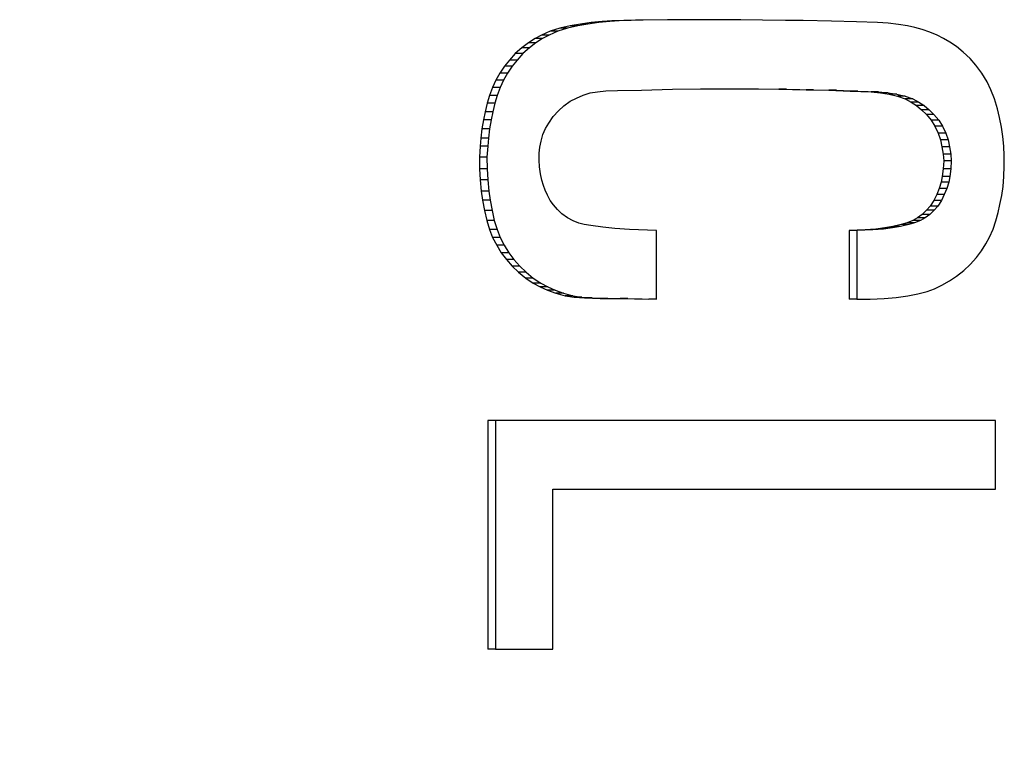
# Model space of a CAD drawing. Extents: x 0 to 15.8, y 0 to 10.2.
# Drawn here: x 8.6 to 8.8, y 7.7 to 7.9 of the extents above; entities that cross this region are included whole.
import ezdxf

# ---------------------------------------------------------------- set-up
doc = ezdxf.new("R2010")
doc.units = 0
doc.header["$MEASUREMENT"] = 0
doc.layers.add('PART', color=3, linetype='CONTINUOUS')

msp = doc.modelspace()

# ---------------------------------------------------------------- linework, layer by layer
at = {"layer": 'PART', "color": 7}
for p, q in [((8.71283, 7.85512), (8.71122, 7.85491)), ((8.71397, 7.85512), (8.71235, 7.85491)), ((8.71444, 7.85528), (8.71283, 7.85512)), ((8.71397, 7.85512), (8.71283, 7.85512)), ((8.71558, 7.85528), (8.71397, 7.85512)), ((8.71588, 7.85539), (8.71444, 7.85528)), ((8.71558, 7.85528), (8.71444, 7.85528)), ((8.71701, 7.85539), (8.71558, 7.85528)), ((8.71942, 7.8555), (8.71588, 7.85539)), ((8.71701, 7.85539), (8.71588, 7.85539)), ((8.72055, 7.8555), (8.71701, 7.85539)), ((8.72416, 7.85555), (8.71942, 7.8555)), ((8.72055, 7.8555), (8.71942, 7.8555)), ((8.72529, 7.85555), (8.72055, 7.8555)), ((8.7298, 7.85556), (8.72416, 7.85555)), ((8.72529, 7.85555), (8.72416, 7.85555)), ((8.73094, 7.85556), (8.72529, 7.85555)), ((8.73094, 7.85556), (8.7298, 7.85556)), ((8.7351, 7.85554), (8.73094, 7.85556)), ((8.73831, 7.85551), (8.7351, 7.85554)), ((8.74173, 7.85546), (8.73831, 7.85551)), ((8.74437, 7.85543), (8.74173, 7.85546)), ((8.74856, 7.85532), (8.74437, 7.85543)), ((8.75229, 7.85522), (8.74856, 7.85532)), ((8.7554, 7.85512), (8.75229, 7.85522)), ((8.75701, 7.85503), (8.7554, 7.85512)), ((8.75852, 7.85486), (8.75701, 7.85503)), ((8.70674, 7.85385), (8.70545, 7.85327)), ((8.70787, 7.85385), (8.70658, 7.85327)), ((8.70815, 7.85431), (8.70674, 7.85385)), ((8.70787, 7.85385), (8.70674, 7.85385)), ((8.70929, 7.85431), (8.70787, 7.85385)), ((8.7097, 7.85466), (8.70815, 7.85431)), ((8.70929, 7.85431), (8.70815, 7.85431)), ((8.71083, 7.85466), (8.70929, 7.85431)), ((8.71122, 7.85491), (8.7097, 7.85466)), ((8.71083, 7.85466), (8.7097, 7.85466)), ((8.71235, 7.85491), (8.71083, 7.85466)), ((8.71235, 7.85491), (8.71122, 7.85491)), ((8.7599, 7.85463), (8.75852, 7.85486)), ((8.76097, 7.85442), (8.7599, 7.85463)), ((8.76206, 7.85411), (8.76097, 7.85442)), ((8.76322, 7.85368), (8.76206, 7.85411)), ((8.76429, 7.85326), (8.76322, 7.85368)), ((8.70348, 7.85212), (8.70253, 7.85139)), ((8.70448, 7.85276), (8.70348, 7.85212)), ((8.70461, 7.85212), (8.70348, 7.85212)), ((8.70461, 7.85212), (8.70366, 7.85139)), ((8.70545, 7.85327), (8.70448, 7.85276)), ((8.70561, 7.85276), (8.70448, 7.85276)), ((8.70561, 7.85276), (8.70461, 7.85212)), ((8.70658, 7.85327), (8.70545, 7.85327)), ((8.70658, 7.85327), (8.70561, 7.85276)), ((8.76524, 7.85277), (8.76429, 7.85326)), ((8.76619, 7.85223), (8.76524, 7.85277)), ((8.76717, 7.85157), (8.76619, 7.85223)), ((8.70253, 7.85139), (8.70154, 7.85051)), ((8.70366, 7.85139), (8.70253, 7.85139)), ((8.70366, 7.85139), (8.70267, 7.85051)), ((8.76814, 7.85072), (8.76717, 7.85157)), ((8.76918, 7.84978), (8.76814, 7.85072)), ((8.70067, 7.84956), (8.69995, 7.84864)), ((8.70154, 7.85051), (8.70067, 7.84956)), ((8.70181, 7.84956), (8.70067, 7.84956)), ((8.70181, 7.84956), (8.70108, 7.84864)), ((8.70267, 7.85051), (8.70154, 7.85051)), ((8.70267, 7.85051), (8.70181, 7.84956)), ((8.77003, 7.84879), (8.76918, 7.84978)), ((8.69995, 7.84864), (8.69924, 7.84759)), ((8.70108, 7.84864), (8.69995, 7.84864)), ((8.70108, 7.84864), (8.70037, 7.84759)), ((8.77093, 7.84762), (8.77003, 7.84879)), ((8.77173, 7.84632), (8.77093, 7.84762)), ((8.69864, 7.84655), (8.69814, 7.84549)), ((8.69924, 7.84759), (8.69864, 7.84655)), ((8.69977, 7.84655), (8.69864, 7.84655)), ((8.70037, 7.84759), (8.69924, 7.84759)), ((8.69977, 7.84655), (8.69927, 7.84549)), ((8.70037, 7.84759), (8.69977, 7.84655)), ((8.77229, 7.84511), (8.77173, 7.84632)), ((8.69814, 7.84549), (8.69769, 7.84429)), ((8.69927, 7.84549), (8.69814, 7.84549)), ((8.69927, 7.84549), (8.69883, 7.84429)), ((8.71267, 7.84466), (8.71378, 7.84485)), ((8.71378, 7.84485), (8.71503, 7.84498)), ((8.71503, 7.84498), (8.71675, 7.84502)), ((8.71675, 7.84502), (8.72033, 7.8451)), ((8.72033, 7.8451), (8.72492, 7.84522)), ((8.72492, 7.84522), (8.72907, 7.84527)), ((8.72907, 7.84527), (8.73309, 7.84528)), ((8.73309, 7.84528), (8.73773, 7.8453)), ((8.73682, 7.8453), (8.74076, 7.84525)), ((8.73773, 7.8453), (8.74189, 7.84525)), ((8.74076, 7.84525), (8.74479, 7.84512)), ((8.74189, 7.84525), (8.74076, 7.84525)), ((8.74189, 7.84525), (8.74592, 7.84512)), ((8.74479, 7.84512), (8.7482, 7.84506)), ((8.74592, 7.84512), (8.74479, 7.84512)), ((8.74592, 7.84512), (8.74934, 7.84506)), ((8.7482, 7.84506), (8.75136, 7.84493)), ((8.74934, 7.84506), (8.7482, 7.84506)), ((8.74934, 7.84506), (8.7525, 7.84493)), ((8.75136, 7.84493), (8.75446, 7.84481)), ((8.7525, 7.84493), (8.75136, 7.84493)), ((8.7525, 7.84493), (8.75559, 7.84481)), ((8.75446, 7.84481), (8.75587, 7.84466)), ((8.75559, 7.84481), (8.75446, 7.84481)), ((8.75559, 7.84481), (8.757, 7.84466)), ((8.77283, 7.84377), (8.77229, 7.84511)), ((8.69769, 7.84429), (8.69736, 7.84317)), ((8.69883, 7.84429), (8.69769, 7.84429)), ((8.69883, 7.84429), (8.6985, 7.84317)), ((8.70877, 7.84276), (8.70968, 7.84342)), ((8.70968, 7.84342), (8.71062, 7.84389)), ((8.71062, 7.84389), (8.71165, 7.84435)), ((8.71165, 7.84435), (8.71267, 7.84466)), ((8.75587, 7.84466), (8.75716, 7.84447)), ((8.757, 7.84466), (8.75587, 7.84466)), ((8.757, 7.84466), (8.75829, 7.84447)), ((8.75716, 7.84447), (8.75839, 7.84419)), ((8.75829, 7.84447), (8.75716, 7.84447)), ((8.75829, 7.84447), (8.75952, 7.84419)), ((8.75839, 7.84419), (8.75954, 7.84378)), ((8.75952, 7.84419), (8.75839, 7.84419)), ((8.75952, 7.84419), (8.76067, 7.84378)), ((8.75954, 7.84378), (8.76044, 7.8433)), ((8.76067, 7.84378), (8.75954, 7.84378)), ((8.76044, 7.8433), (8.76122, 7.84278)), ((8.76157, 7.8433), (8.76044, 7.8433)), ((8.76067, 7.84378), (8.76157, 7.8433)), ((8.76157, 7.8433), (8.76235, 7.84278)), ((8.77328, 7.8423), (8.77283, 7.84377)), ((8.69705, 7.84188), (8.69681, 7.84068)), ((8.69736, 7.84317), (8.69705, 7.84188)), ((8.69818, 7.84188), (8.69705, 7.84188)), ((8.6985, 7.84317), (8.69736, 7.84317)), ((8.69818, 7.84188), (8.69795, 7.84068)), ((8.6985, 7.84317), (8.69818, 7.84188)), ((8.70716, 7.84115), (8.70796, 7.84202)), ((8.70796, 7.84202), (8.70877, 7.84276)), ((8.76122, 7.84278), (8.76196, 7.84217)), ((8.76235, 7.84278), (8.76122, 7.84278)), ((8.76196, 7.84217), (8.76269, 7.84148)), ((8.76309, 7.84217), (8.76196, 7.84217)), ((8.76235, 7.84278), (8.76309, 7.84217)), ((8.76309, 7.84217), (8.76382, 7.84148)), ((8.77356, 7.84104), (8.77328, 7.8423)), ((8.69681, 7.84068), (8.69657, 7.83935)), ((8.69795, 7.84068), (8.69681, 7.84068)), ((8.69795, 7.84068), (8.6977, 7.83935)), ((8.70653, 7.84019), (8.70716, 7.84115)), ((8.76269, 7.84148), (8.76339, 7.84063)), ((8.76382, 7.84148), (8.76269, 7.84148)), ((8.76339, 7.84063), (8.76396, 7.83972)), ((8.76452, 7.84063), (8.76339, 7.84063)), ((8.76382, 7.84148), (8.76452, 7.84063)), ((8.76452, 7.84063), (8.76509, 7.83972)), ((8.77386, 7.83957), (8.77356, 7.84104)), ((8.69657, 7.83935), (8.69641, 7.83794)), ((8.6977, 7.83935), (8.69657, 7.83935)), ((8.6977, 7.83935), (8.69754, 7.83794)), ((8.70566, 7.83847), (8.70604, 7.83937)), ((8.70604, 7.83937), (8.70653, 7.84019)), ((8.76396, 7.83972), (8.76444, 7.8387)), ((8.76509, 7.83972), (8.76396, 7.83972)), ((8.76509, 7.83972), (8.76557, 7.8387)), ((8.77407, 7.8382), (8.77386, 7.83957)), ((8.69641, 7.83794), (8.6963, 7.83674)), ((8.69754, 7.83794), (8.69641, 7.83794)), ((8.69754, 7.83794), (8.69743, 7.83674)), ((8.70518, 7.8366), (8.70537, 7.83749)), ((8.70537, 7.83749), (8.70566, 7.83847)), ((8.76444, 7.8387), (8.76478, 7.83769)), ((8.76557, 7.8387), (8.76444, 7.8387)), ((8.76478, 7.83769), (8.76501, 7.83667)), ((8.76591, 7.83769), (8.76478, 7.83769)), ((8.76557, 7.8387), (8.76591, 7.83769)), ((8.76591, 7.83769), (8.76614, 7.83667)), ((8.77421, 7.83674), (8.77407, 7.8382)), ((8.6963, 7.83674), (8.6962, 7.83511)), ((8.69743, 7.83674), (8.6963, 7.83674)), ((8.69743, 7.83674), (8.69733, 7.83511)), ((8.70509, 7.83572), (8.70518, 7.8366)), ((8.76501, 7.83667), (8.76521, 7.83555)), ((8.76614, 7.83667), (8.76501, 7.83667)), ((8.76614, 7.83667), (8.76634, 7.83555)), ((8.77427, 7.83534), (8.77421, 7.83674)), ((8.6962, 7.83511), (8.69623, 7.83336)), ((8.69733, 7.83511), (8.6962, 7.83511)), ((8.69733, 7.83511), (8.69737, 7.83336)), ((8.70507, 7.83469), (8.70509, 7.83572)), ((8.70515, 7.83368), (8.70507, 7.83469)), ((8.76521, 7.83555), (8.76527, 7.83456)), ((8.76634, 7.83555), (8.76521, 7.83555)), ((8.76527, 7.83456), (8.76521, 7.83337)), ((8.7664, 7.83456), (8.76527, 7.83456)), ((8.76634, 7.83555), (8.7664, 7.83456)), ((8.7664, 7.83456), (8.76634, 7.83337)), ((8.77428, 7.8338), (8.77427, 7.83534)), ((8.69623, 7.83336), (8.69632, 7.83173)), ((8.69737, 7.83336), (8.69623, 7.83336)), ((8.69737, 7.83336), (8.69745, 7.83173)), ((8.70529, 7.83266), (8.70515, 7.83368)), ((8.76521, 7.83337), (8.76506, 7.83224)), ((8.76634, 7.83337), (8.76521, 7.83337)), ((8.76634, 7.83337), (8.76619, 7.83224)), ((8.77422, 7.83223), (8.77428, 7.8338)), ((8.69632, 7.83173), (8.69647, 7.83008)), ((8.69745, 7.83173), (8.69632, 7.83173)), ((8.69745, 7.83173), (8.69761, 7.83008)), ((8.70551, 7.83172), (8.70529, 7.83266)), ((8.70575, 7.83088), (8.70551, 7.83172)), ((8.76506, 7.83224), (8.76488, 7.83139)), ((8.76619, 7.83224), (8.76506, 7.83224)), ((8.76619, 7.83224), (8.76601, 7.83139)), ((8.77409, 7.83076), (8.77422, 7.83223)), ((8.69647, 7.83008), (8.69668, 7.8287)), ((8.69761, 7.83008), (8.69647, 7.83008)), ((8.69761, 7.83008), (8.69781, 7.8287)), ((8.70599, 7.83022), (8.70575, 7.83088)), ((8.70631, 7.82945), (8.70599, 7.83022)), ((8.7646, 7.83044), (8.76423, 7.82955)), ((8.76488, 7.83139), (8.7646, 7.83044)), ((8.76573, 7.83044), (8.7646, 7.83044)), ((8.76601, 7.83139), (8.76488, 7.83139)), ((8.76573, 7.83044), (8.76536, 7.82955)), ((8.76601, 7.83139), (8.76573, 7.83044)), ((8.77389, 7.82943), (8.77409, 7.83076)), ((8.69668, 7.8287), (8.69695, 7.8272)), ((8.69781, 7.8287), (8.69668, 7.8287)), ((8.69781, 7.8287), (8.69808, 7.8272)), ((8.70674, 7.82865), (8.70631, 7.82945)), ((8.70721, 7.82805), (8.70674, 7.82865)), ((8.76379, 7.82869), (8.76327, 7.82784)), ((8.76423, 7.82955), (8.76379, 7.82869)), ((8.76493, 7.82869), (8.76379, 7.82869)), ((8.76536, 7.82955), (8.76423, 7.82955)), ((8.76493, 7.82869), (8.7644, 7.82784)), ((8.76536, 7.82955), (8.76493, 7.82869)), ((8.77364, 7.82806), (8.77389, 7.82943)), ((8.69695, 7.8272), (8.69729, 7.82571)), ((8.69808, 7.8272), (8.69695, 7.8272)), ((8.69808, 7.8272), (8.69842, 7.82571)), ((8.70781, 7.82734), (8.70721, 7.82805)), ((8.70847, 7.8267), (8.70781, 7.82734)), ((8.76272, 7.82725), (8.76207, 7.82661)), ((8.76327, 7.82784), (8.76272, 7.82725)), ((8.76386, 7.82725), (8.76272, 7.82725)), ((8.76386, 7.82725), (8.7632, 7.82661)), ((8.7644, 7.82784), (8.76327, 7.82784)), ((8.7644, 7.82784), (8.76386, 7.82725)), ((8.77337, 7.82687), (8.77364, 7.82806)), ((8.69729, 7.82571), (8.6977, 7.82438)), ((8.69842, 7.82571), (8.69729, 7.82571)), ((8.69842, 7.82571), (8.69883, 7.82438)), ((8.70929, 7.82612), (8.70847, 7.8267)), ((8.71015, 7.82565), (8.70929, 7.82612)), ((8.711, 7.8253), (8.71015, 7.82565)), ((8.76068, 7.82568), (8.75981, 7.82536)), ((8.76139, 7.82609), (8.76068, 7.82568)), ((8.76182, 7.82568), (8.76068, 7.82568)), ((8.76182, 7.82568), (8.76094, 7.82536)), ((8.76207, 7.82661), (8.76139, 7.82609)), ((8.76252, 7.82609), (8.76139, 7.82609)), ((8.76252, 7.82609), (8.76182, 7.82568)), ((8.7632, 7.82661), (8.76207, 7.82661)), ((8.7632, 7.82661), (8.76252, 7.82609)), ((8.77261, 7.82443), (8.77302, 7.82565)), ((8.77302, 7.82565), (8.77337, 7.82687)), ((8.6977, 7.82438), (8.69816, 7.82317)), ((8.69883, 7.82438), (8.6977, 7.82438)), ((8.69883, 7.82438), (8.6993, 7.82317)), ((8.7118, 7.82512), (8.711, 7.8253)), ((8.71279, 7.82494), (8.7118, 7.82512)), ((8.71454, 7.82471), (8.71279, 7.82494)), ((8.71634, 7.82452), (8.71454, 7.82471)), ((8.71852, 7.82438), (8.71634, 7.82452)), ((8.72256, 7.8242), (8.71852, 7.82438)), ((8.72256, 7.81399), (8.72256, 7.8242)), ((8.75357, 7.82429), (8.75121, 7.82421)), ((8.75121, 7.82421), (8.75121, 7.81398)), ((8.75235, 7.82421), (8.75121, 7.82421)), ((8.75471, 7.82429), (8.75235, 7.82421)), ((8.75235, 7.82421), (8.75235, 7.81398)), ((8.75518, 7.82441), (8.75357, 7.82429)), ((8.75471, 7.82429), (8.75357, 7.82429)), ((8.75631, 7.82441), (8.75471, 7.82429)), ((8.75653, 7.82459), (8.75518, 7.82441)), ((8.75631, 7.82441), (8.75518, 7.82441)), ((8.75766, 7.82459), (8.75631, 7.82441)), ((8.75772, 7.8248), (8.75653, 7.82459)), ((8.75766, 7.82459), (8.75653, 7.82459)), ((8.75886, 7.8248), (8.75766, 7.82459)), ((8.75892, 7.8251), (8.75772, 7.8248)), ((8.75886, 7.8248), (8.75772, 7.8248)), ((8.76006, 7.8251), (8.75886, 7.8248)), ((8.75981, 7.82536), (8.75892, 7.8251)), ((8.76006, 7.8251), (8.75892, 7.8251)), ((8.76094, 7.82536), (8.75981, 7.82536)), ((8.76094, 7.82536), (8.76006, 7.8251)), ((8.77207, 7.82322), (8.77261, 7.82443)), ((8.69816, 7.82317), (8.69877, 7.82204)), ((8.6993, 7.82317), (8.69816, 7.82317)), ((8.6993, 7.82317), (8.6999, 7.82204)), ((8.77154, 7.82224), (8.77207, 7.82322)), ((8.69877, 7.82204), (8.69945, 7.82089)), ((8.6999, 7.82204), (8.69877, 7.82204)), ((8.6999, 7.82204), (8.70059, 7.82089)), ((8.77088, 7.82121), (8.77154, 7.82224)), ((8.69945, 7.82089), (8.70021, 7.81989)), ((8.70059, 7.82089), (8.69945, 7.82089)), ((8.70021, 7.81989), (8.70105, 7.81891)), ((8.70134, 7.81989), (8.70021, 7.81989)), ((8.70059, 7.82089), (8.70134, 7.81989)), ((8.70134, 7.81989), (8.70219, 7.81891)), ((8.76921, 7.81915), (8.77013, 7.82021)), ((8.77013, 7.82021), (8.77088, 7.82121)), ((8.70105, 7.81891), (8.70201, 7.81801)), ((8.70219, 7.81891), (8.70105, 7.81891)), ((8.70219, 7.81891), (8.70314, 7.81801)), ((8.76827, 7.81827), (8.76921, 7.81915)), ((8.70201, 7.81801), (8.70309, 7.81715)), ((8.70314, 7.81801), (8.70201, 7.81801)), ((8.70309, 7.81715), (8.70422, 7.8164)), ((8.70422, 7.81715), (8.70309, 7.81715)), ((8.70314, 7.81801), (8.70422, 7.81715)), ((8.70422, 7.81715), (8.70535, 7.8164)), ((8.76614, 7.81674), (8.76715, 7.8174)), ((8.76715, 7.8174), (8.76827, 7.81827)), ((8.70422, 7.8164), (8.70526, 7.81582)), ((8.70535, 7.8164), (8.70422, 7.8164)), ((8.70526, 7.81582), (8.70632, 7.81535)), ((8.70639, 7.81582), (8.70526, 7.81582)), ((8.70535, 7.8164), (8.70639, 7.81582)), ((8.70639, 7.81582), (8.70745, 7.81535)), ((8.76279, 7.81516), (8.76389, 7.81556)), ((8.76389, 7.81556), (8.76499, 7.81607)), ((8.76499, 7.81607), (8.76614, 7.81674)), ((8.70632, 7.81535), (8.70758, 7.81488)), ((8.70745, 7.81535), (8.70632, 7.81535)), ((8.70745, 7.81535), (8.70872, 7.81488)), ((8.70758, 7.81488), (8.70898, 7.81452)), ((8.70872, 7.81488), (8.70758, 7.81488)), ((8.70872, 7.81488), (8.71012, 7.81452)), ((8.70898, 7.81452), (8.71031, 7.81432)), ((8.71012, 7.81452), (8.70898, 7.81452)), ((8.71012, 7.81452), (8.71144, 7.81432)), ((8.71031, 7.81432), (8.71182, 7.81422)), ((8.71144, 7.81432), (8.71031, 7.81432)), ((8.71144, 7.81432), (8.71296, 7.81422)), ((8.71182, 7.81422), (8.71416, 7.81412)), ((8.71296, 7.81422), (8.71182, 7.81422)), ((8.71296, 7.81422), (8.7153, 7.81412)), ((8.71416, 7.81412), (8.71713, 7.81409)), ((8.7153, 7.81412), (8.71416, 7.81412)), ((8.7153, 7.81412), (8.71826, 7.81409)), ((8.71713, 7.81409), (8.72142, 7.81399)), ((8.71826, 7.81409), (8.71713, 7.81409)), ((8.71826, 7.81409), (8.72256, 7.81399)), ((8.72256, 7.81399), (8.72142, 7.81399)), ((8.75235, 7.81398), (8.75121, 7.81398)), ((8.75235, 7.81398), (8.75435, 7.81402)), ((8.75435, 7.81402), (8.75641, 7.81408)), ((8.75641, 7.81408), (8.75819, 7.81423)), ((8.75819, 7.81423), (8.75993, 7.8145)), ((8.75993, 7.8145), (8.76144, 7.81481)), ((8.76144, 7.81481), (8.76279, 7.81516)), ((8.69744, 7.79598), (8.69744, 7.76196)), ((8.69857, 7.79598), (8.69744, 7.79598)), ((8.69857, 7.79598), (8.69857, 7.76196)), ((8.77299, 7.79598), (8.69857, 7.79598)), ((8.77299, 7.78574), (8.77299, 7.79598)), ((8.70714, 7.78574), (8.77299, 7.78574)), ((8.70714, 7.76196), (8.70714, 7.78574)), ((8.69857, 7.76196), (8.69744, 7.76196)), ((8.69857, 7.76196), (8.70714, 7.76196))]:
    msp.add_line(p, q, dxfattribs=at)
msp.add_circle((8.49947, 7.68014), 0.14037, dxfattribs=at)

doc.saveas('drawing.dxf')
